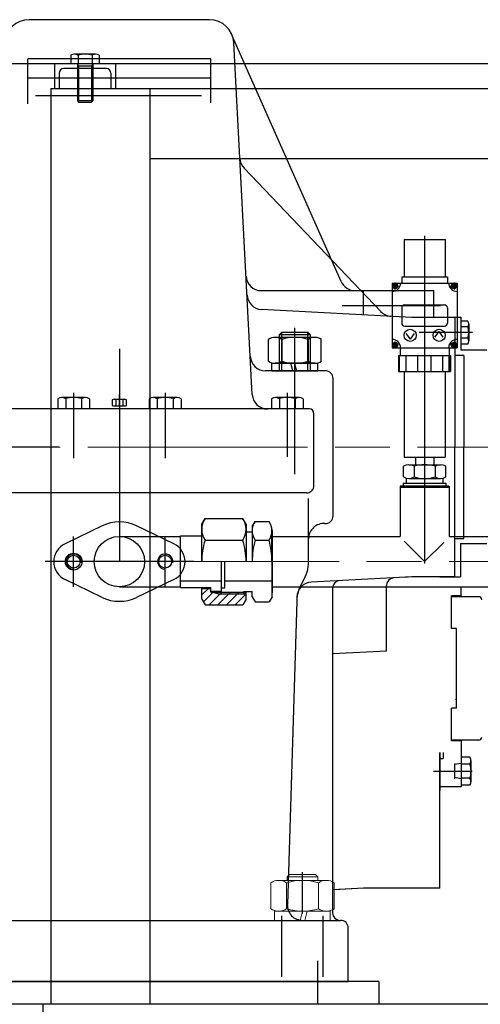
# Model space of a CAD drawing. Units: millimetres. Extents: x 1 to 1268, y -1051 to 284.
# Drawn here: x 223 to 235, y -489 to -463 of the extents above; entities that cross this region are included whole.
import ezdxf

# ---------------------------------------------------------------- set-up
doc = ezdxf.new("R2010")
doc.units = ezdxf.units.MM
for name, pattern in [('CHAIN', [0.7087, 0.4724, -0.0591, 0.1181, -0.0591]), ('EB_DASH', [6, 3, -3]), ('EB_DASHDOT', [39, 30, -3, 3, -3])]:
    doc.linetypes.add(name, pattern=pattern)
for name, color, linetype, lineweight in [('CAXA0', 7, 'Continuous', 70), ('CAXA1', 7, 'EB_DASHDOT', 25), ('CAXA2', 7, 'EB_DASH', 25)]:
    doc.layers.add(name, color=color, linetype=linetype, lineweight=lineweight)
doc.layers.add('中心线', color=7, linetype='EB_DASHDOT')
doc.styles.get("Standard").update_dxf_attribs({"font": 'txt', "bigfont": 'gbcbig.shx'})
doc.dimstyles.get("Standard").update_dxf_attribs({"dimtxt": 2, "dimasz": 0.18, "dimexe": 0.18, "dimexo": 0.0625, "dimgap": 0.09, "dimtad": 0, "dimtih": 1, "dimtoh": 1, "dimdec": 4, "dimzin": 0, "dimdsep": 46, "dimtxsty": 'Standard', "dimcen": 0.09, "dimadec": 0, "dimazin": 0, "dimtfac": 1, "dimtdec": 4, "dimtofl": 0, "dimtmove": 0, "dimatfit": 3, "dimfxl": 1, "dimtolj": 1, "dimtzin": 0, "dimarcsym": 0})

# ---------------------------------------------------------------- blocks, each defined once
blk = doc.blocks.new('*D95')
at = {"color": 0, "lineweight": -2, "transparency": 16777216}
for p, q in [((292.933, -483.43), (292.933, -535.627)), ((135.257, -484.679), (135.257, -535.627)), ((137.257, -534.877), (203.98, -534.877)), ((290.933, -534.877), (223.98, -534.877))]:
    blk.add_line(p, q, dxfattribs=at)
at = {"color": 0, "lineweight": 13, "transparency": 16777216}
for points in [[(137.257, -534.543), (137.257, -535.21), (135.257, -534.877)], [(290.933, -534.543), (290.933, -535.21), (292.933, -534.877)]]:
    blk.add_solid(points, dxfattribs=at)
at = {"layer": 'Defpoints', "color": 0, "lineweight": 13, "transparency": 16777216}
for p in [(292.933, -482.805), (135.257, -484.054), (135.257, -534.877)]:
    blk.add_point(p, dxfattribs=at)
at = {"color": 0, "lineweight": 13, "transparency": 16777216, "insert": (213.98, -534.877), "char_height": 2, "attachment_point": 5}
blk.add_mtext('\\A1;157.68"\\P[4202.50mm]', dxfattribs=at)

msp = doc.modelspace()

# ---------------------------------------------------------------- linework, layer by layer
at = {"lineweight": 9}
for p, q in [((229.611, -485.423), (229.611, -485.514)), ((230.399, -485.423), (230.399, -485.514))]:
    msp.add_line(p, q, dxfattribs=at)
at = {"layer": 'CAXA0', "linetype": 'Continuous', "lineweight": 25}
for p, q in [((227.606, -463.316), (222.954, -463.316)), ((231.005, -470.071), (228.225, -463.807)), ((228.71, -472.983), (228.235, -463.913)), ((227.645, -464.324), (222.92, -464.324)), ((222.92, -465.489), (222.92, -464.324)), ((224.033, -464.235), (224.033, -464.459)), ((224.67, -464.207), (224.124, -464.207)), ((224.215, -464.235), (224.215, -464.459)), ((224.579, -464.235), (224.579, -464.459)), ((224.76, -464.235), (224.76, -464.459)), ((227.645, -465.462), (227.645, -464.324)), ((249.318, -464.459), (221.523, -464.459)), ((223.609, -464.459), (223.609, -465.089)), ((223.728, -464.695), (223.728, -465.089)), ((224.948, -464.577), (223.846, -464.577)), ((224.76, -464.459), (224.033, -464.459)), ((224.2, -464.459), (224.2, -465.411)), ((224.2, -464.459), (224.229, -464.518)), ((224.594, -464.459), (224.2, -464.459)), ((224.594, -464.518), (224.2, -464.518)), ((224.229, -464.518), (224.229, -465.441)), ((224.594, -464.459), (224.564, -464.518)), ((224.564, -464.518), (224.564, -465.441)), ((224.594, -464.459), (224.594, -465.411)), ((225.066, -464.695), (225.066, -465.089)), ((225.184, -464.459), (225.184, -465.089)), ((222.92, -464.813), (227.645, -464.813)), ((223.511, -465.089), (225.283, -465.089)), ((223.511, -465.089), (223.511, -488.71)), ((225.283, -465.089), (247.33, -465.089)), ((226.07, -465.089), (226.07, -488.71)), ((227.397, -465.282), (223.12, -465.282)), ((224.594, -465.411), (224.2, -465.411)), ((224.2, -465.411), (224.231, -465.443)), ((224.231, -465.443), (224.562, -465.443)), ((224.594, -465.411), (224.562, -465.443)), ((226.07, -466.9), (244.771, -466.9)), ((228.499, -467.147), (232.023, -470.843)), ((232.625, -468.986), (233.688, -468.986)), ((232.625, -468.986), (232.625, -469.951)), ((233.688, -468.986), (233.688, -469.951)), ((232.566, -469.951), (233.747, -469.951)), ((232.566, -469.951), (232.566, -470.108)), ((233.747, -469.951), (233.747, -470.108)), ((232.32, -470.108), (233.993, -470.108)), ((232.32, -470.108), (232.32, -471.781)), ((232.347, -470.204), (232.347, -470.165)), ((232.347, -470.165), (232.377, -470.165)), ((232.347, -470.204), (232.377, -470.204)), ((232.377, -470.136), (232.416, -470.136)), ((232.377, -470.165), (232.377, -470.136)), ((232.377, -470.234), (232.377, -470.204)), ((232.377, -470.234), (232.416, -470.234)), ((232.416, -470.165), (232.416, -470.136)), ((232.416, -470.165), (232.446, -470.165)), ((232.416, -470.234), (232.416, -470.204)), ((232.416, -470.204), (232.446, -470.204)), ((232.446, -470.204), (232.446, -470.165)), ((233.868, -470.165), (233.868, -470.204)), ((233.868, -470.165), (233.897, -470.165)), ((233.868, -470.204), (233.897, -470.204)), ((233.897, -470.136), (233.936, -470.136)), ((233.897, -470.136), (233.897, -470.165)), ((233.897, -470.204), (233.897, -470.234)), ((233.897, -470.234), (233.936, -470.234)), ((233.936, -470.136), (233.936, -470.165)), ((233.936, -470.165), (233.966, -470.165)), ((233.936, -470.204), (233.936, -470.234)), ((233.936, -470.204), (233.966, -470.204)), ((233.966, -470.165), (233.966, -470.204)), ((233.993, -470.108), (233.993, -471.781)), ((228.943, -470.305), (233.391, -470.305)), ((231.582, -470.927), (231.582, -470.305)), ((233.391, -470.992), (233.391, -470.305)), ((232.831, -470.993), (228.948, -470.789)), ((232.566, -470.748), (232.566, -471.142)), ((232.645, -470.669), (233.669, -470.669)), ((233.747, -470.748), (233.747, -471.142)), ((233.933, -470.993), (232.831, -470.993)), ((233.391, -470.893), (233.391, -470.854)), ((233.391, -470.992), (234.089, -470.992)), ((233.933, -470.993), (233.933, -474.339)), ((234.089, -470.992), (234.089, -471.842)), ((232.645, -471.22), (233.669, -471.22)), ((234.274, -471.09), (234.089, -471.09)), ((234.274, -471.238), (234.089, -471.238)), ((234.298, -471.164), (234.298, -471.607)), ((229.129, -472.125), (229.129, -471.56)), ((230.322, -471.51), (229.299, -471.51)), ((229.417, -471.433), (229.476, -471.374)), ((229.417, -472.373), (229.417, -471.433)), ((229.417, -471.433), (230.204, -471.433)), ((229.47, -471.56), (229.47, -472.125)), ((229.476, -472.373), (229.476, -471.374)), ((229.476, -471.374), (230.145, -471.374)), ((230.145, -472.373), (230.145, -471.374)), ((230.204, -471.433), (230.145, -471.374)), ((230.151, -471.56), (230.151, -472.125)), ((230.204, -471.433), (230.204, -472.373)), ((230.492, -472.125), (230.492, -471.56)), ((232.675, -471.411), (232.783, -471.557)), ((232.89, -471.411), (232.783, -471.557)), ((233.423, -471.502), (233.531, -471.356)), ((233.638, -471.502), (233.531, -471.356)), ((234.274, -471.533), (234.089, -471.533)), ((232.32, -471.781), (233.993, -471.781)), ((232.347, -471.725), (232.347, -471.685)), ((232.377, -471.685), (232.347, -471.685)), ((232.377, -471.725), (232.347, -471.725)), ((232.416, -471.656), (232.377, -471.656)), ((232.377, -471.685), (232.377, -471.656)), ((232.377, -471.754), (232.377, -471.725)), ((232.416, -471.754), (232.377, -471.754)), ((232.416, -471.685), (232.416, -471.656)), ((232.446, -471.685), (232.416, -471.685)), ((232.416, -471.754), (232.416, -471.725)), ((232.446, -471.725), (232.416, -471.725)), ((232.446, -471.725), (232.446, -471.685)), ((232.527, -471.781), (232.527, -471.978)), ((233.787, -471.781), (233.787, -471.978)), ((233.868, -471.685), (233.868, -471.725)), ((233.897, -471.685), (233.868, -471.685)), ((233.897, -471.725), (233.868, -471.725)), ((233.936, -471.656), (233.897, -471.656)), ((233.897, -471.656), (233.897, -471.685)), ((233.897, -471.725), (233.897, -471.754)), ((233.936, -471.754), (233.897, -471.754)), ((233.936, -471.656), (233.936, -471.685)), ((233.966, -471.685), (233.936, -471.685)), ((233.966, -471.725), (233.936, -471.725)), ((233.936, -471.725), (233.936, -471.754)), ((233.966, -471.685), (233.966, -471.725)), ((234.274, -471.681), (234.089, -471.681)), ((232.487, -471.978), (233.826, -471.978)), ((232.487, -471.978), (232.487, -472.392)), ((232.51, -472.392), (232.51, -471.978)), ((232.683, -472.392), (232.683, -471.978)), ((232.983, -472.392), (232.983, -471.978)), ((233.329, -472.392), (233.329, -471.978)), ((233.628, -472.392), (233.628, -471.978)), ((233.803, -472.392), (233.803, -471.978)), ((233.826, -471.978), (233.826, -472.392)), ((234.169, -471.977), (233.933, -471.977)), ((234.758, -471.842), (234.089, -471.842)), ((234.169, -471.977), (234.169, -474.339)), ((229.216, -472.176), (230.405, -472.176)), ((229.216, -472.373), (229.216, -472.176)), ((230.322, -472.175), (229.299, -472.175)), ((229.76, -472.373), (229.707, -472.176)), ((229.855, -472.347), (229.809, -472.176)), ((230.405, -472.373), (230.405, -472.176)), ((230.598, -472.372), (229.052, -472.372)), ((229.216, -472.373), (230.405, -472.373)), ((229.861, -472.373), (229.855, -472.347)), ((230.795, -476.113), (230.795, -472.569)), ((232.487, -472.392), (233.826, -472.392)), ((232.625, -472.392), (232.625, -474.596)), ((233.688, -472.392), (233.688, -474.596)), ((223.692, -473.091), (223.692, -473.356)), ((224.408, -473.061), (223.795, -473.061)), ((223.897, -473.091), (223.897, -473.356)), ((224.306, -473.091), (224.306, -473.356)), ((224.511, -473.091), (224.511, -473.356)), ((226.055, -473.091), (226.055, -473.356)), ((226.771, -473.061), (226.157, -473.061)), ((226.259, -473.091), (226.259, -473.356)), ((226.668, -473.091), (226.668, -473.356)), ((226.873, -473.091), (226.873, -473.356)), ((229.204, -473.091), (229.204, -473.356)), ((229.92, -473.061), (229.307, -473.061)), ((229.409, -473.091), (229.409, -473.356)), ((229.818, -473.091), (229.818, -473.356)), ((230.023, -473.091), (230.023, -473.356)), ((225.101, -473.263), (225.101, -473.119)), ((225.146, -473.104), (225.419, -473.104)), ((225.146, -473.278), (225.419, -473.278)), ((225.192, -473.119), (225.192, -473.263)), ((225.374, -473.119), (225.374, -473.263)), ((225.464, -473.263), (225.464, -473.119)), ((230.184, -473.356), (219.456, -473.356)), ((224.511, -473.356), (223.692, -473.356)), ((224.338, -473.356), (223.865, -473.356)), ((230.023, -473.356), (229.204, -473.356)), ((229.85, -473.356), (229.377, -473.356)), ((230.302, -475.325), (230.302, -473.474)), ((233.933, -477.686), (233.933, -474.339)), ((234.169, -476.701), (234.169, -474.339)), ((232.625, -474.596), (233.688, -474.596)), ((232.921, -474.596), (232.921, -474.793)), ((233.393, -474.596), (233.393, -474.793)), ((232.611, -475.107), (232.611, -474.834)), ((232.748, -474.793), (233.566, -474.793)), ((232.884, -474.834), (232.884, -475.107)), ((233.429, -474.834), (233.429, -475.107)), ((233.702, -475.107), (233.702, -474.834)), ((233.787, -475.344), (232.527, -475.344)), ((232.527, -475.344), (232.527, -476.585)), ((233.787, -475.344), (232.527, -475.344)), ((232.527, -475.344), (232.527, -476.644)), ((232.606, -475.266), (233.708, -475.266)), ((232.606, -475.266), (232.606, -475.344)), ((232.606, -475.344), (233.708, -475.344)), ((232.684, -475.14), (232.684, -475.266)), ((232.748, -475.148), (233.566, -475.148)), ((233.629, -475.14), (233.629, -475.266)), ((233.708, -475.266), (233.708, -475.344)), ((233.787, -475.344), (233.787, -476.585)), ((233.787, -475.344), (233.787, -476.585)), ((230.106, -475.521), (219.456, -475.521)), ((233.787, -475.384), (232.527, -475.384)), ((232.527, -475.384), (232.527, -476.624)), ((232.527, -475.384), (232.527, -476.624)), ((233.787, -475.384), (232.527, -475.384)), ((233.787, -475.384), (233.787, -476.624)), ((233.787, -475.384), (233.787, -476.644)), ((230.165, -477.293), (230.165, -475.664)), ((224.839, -476.371), (223.88, -476.832)), ((226.686, -476.832), (225.726, -476.371)), ((227.408, -476.33), (227.494, -476.18)), ((227.408, -477.295), (227.408, -476.33)), ((227.494, -476.18), (228.463, -476.18)), ((228.549, -476.329), (228.463, -476.18)), ((228.549, -476.329), (228.55, -477.294)), ((228.707, -476.388), (228.782, -476.258)), ((228.707, -476.388), (228.708, -477.293)), ((228.782, -476.258), (229.144, -476.258)), ((225.282, -476.644), (226.857, -476.644)), ((226.857, -476.626), (227.408, -476.625)), ((226.857, -477.964), (226.857, -476.626)), ((228.549, -476.526), (228.707, -476.526)), ((229.219, -477.293), (229.219, -476.497)), ((229.219, -476.644), (232.527, -476.644)), ((229.22, -478.12), (229.22, -476.466)), ((229.22, -476.486), (229.22, -478.1)), ((233.787, -476.644), (235.866, -476.644)), ((227.494, -476.737), (228.463, -476.737)), ((228.782, -476.736), (229.144, -476.736)), ((233.157, -477.293), (232.631, -476.768)), ((233.157, -477.293), (232.631, -476.768)), ((233.157, -477.293), (233.653, -476.797)), ((233.157, -477.293), (233.653, -476.797)), ((233.933, -476.701), (234.169, -476.701)), ((234.758, -476.836), (234.082, -476.836)), ((234.082, -476.836), (234.082, -477.687)), ((227.921, -478.082), (227.92, -477.294)), ((228.004, -477.973), (228.003, -477.294)), ((224.839, -478.216), (223.88, -477.754)), ((226.686, -477.754), (225.726, -478.216)), ((226.857, -477.787), (227.921, -477.786)), ((228.003, -477.786), (229.22, -477.785)), ((232.831, -477.688), (230.233, -477.824)), ((232.831, -477.688), (230.233, -477.824)), ((232.172, -479.602), (232.172, -477.91)), ((232.831, -477.686), (232.639, -477.701)), ((233.933, -477.686), (232.831, -477.686)), ((233.551, -477.687), (234.082, -477.687)), ((225.282, -477.943), (226.857, -477.943)), ((226.857, -477.964), (227.645, -477.964)), ((227.409, -478.26), (227.409, -477.964)), ((227.409, -477.984), (227.645, -477.983)), ((227.409, -478.153), (227.578, -477.983)), ((227.452, -478.333), (227.692, -478.092)), ((227.599, -478.409), (227.886, -478.121)), ((227.645, -478.082), (227.645, -477.964)), ((227.645, -478.054), (227.921, -478.054)), ((227.645, -478.082), (228.551, -478.081)), ((227.822, -478.121), (227.645, -478.082)), ((227.692, -478.092), (227.703, -478.082)), ((227.822, -478.121), (228.559, -478.12)), ((227.822, -478.408), (228.109, -478.121)), ((227.886, -478.121), (227.926, -478.082)), ((227.921, -477.973), (228.004, -477.973)), ((228.044, -478.408), (228.332, -478.121)), ((228.109, -478.121), (228.148, -478.081)), ((228.267, -478.408), (228.551, -478.124)), ((228.332, -478.121), (228.371, -478.081)), ((228.492, -478.061), (228.708, -478.061)), ((228.492, -478.12), (228.492, -478.061)), ((228.551, -478.259), (228.551, -478.061)), ((228.708, -478.199), (228.708, -478.061)), ((229.22, -478.199), (229.22, -477.943)), ((229.22, -477.943), (238.666, -477.943)), ((230.785, -486.348), (230.785, -477.98)), ((234.101, -478.179), (234.101, -477.949)), ((227.409, -478.26), (227.496, -478.409)), ((227.496, -478.409), (228.465, -478.408)), ((228.551, -478.259), (228.465, -478.408)), ((228.708, -478.199), (228.784, -478.329)), ((228.784, -478.329), (229.145, -478.329)), ((229.22, -478.199), (229.145, -478.329)), ((229.857, -478.309), (229.616, -486.139)), ((233.846, -479.021), (233.846, -478.179)), ((234.101, -478.179), (233.846, -478.179)), ((234.554, -478.198), (233.846, -478.198)), ((233.983, -479.021), (233.846, -479.021)), ((233.983, -481.076), (233.983, -479.021)), ((232.172, -479.602), (230.785, -479.675)), ((233.983, -480.856), (233.964, -480.836)), ((233.846, -481.919), (233.846, -481.076)), ((233.983, -481.076), (233.846, -481.076)), ((234.554, -481.899), (233.846, -481.899)), ((234.101, -481.919), (233.846, -481.919)), ((234.101, -481.919), (233.846, -481.919)), ((234.102, -481.919), (234.102, -483.1)), ((233.55, -482.214), (233.55, -483.199)), ((233.55, -485.718), (233.55, -482.214)), ((233.637, -482.214), (233.637, -482.371)), ((233.55, -482.371), (233.637, -482.371)), ((234.101, -482.293), (234.101, -483.1)), ((234.101, -482.333), (234.101, -483.06)), ((234.325, -482.333), (234.101, -482.333)), ((234.353, -482.424), (234.353, -482.969)), ((233.924, -482.5), (233.924, -482.893)), ((234.101, -482.5), (233.924, -482.529)), ((234.101, -482.5), (234.101, -482.893)), ((234.325, -482.515), (234.101, -482.515)), ((234.101, -482.893), (233.924, -482.864)), ((234.325, -482.878), (234.101, -482.878)), ((233.555, -483.1), (233.55, -483.096)), ((234.101, -483.1), (233.55, -483.1)), ((234.325, -483.06), (234.101, -483.06)), ((231.582, -485.718), (230.785, -485.76)), ((231.582, -485.718), (230.825, -485.758)), ((233.55, -485.718), (231.582, -485.718)), ((219.573, -486.545), (230.99, -486.545)), ((231.187, -488.004), (231.187, -486.742)), ((231.187, -488.12), (231.187, -486.742)), ((231.976, -488.12), (218.59, -488.12)), ((231.582, -488.12), (218.983, -488.12)), ((219.376, -488.12), (231.187, -488.12)), ((231.976, -488.12), (231.976, -488.71)), ((285.125, -488.71), (218.196, -488.71)), ((223.314, -489.537), (223.314, -488.71)), ((241.33, -488.71), (232.865, -488.71)), ((236.82, -488.71), (233.04, -488.71))]:
    msp.add_line(p, q, dxfattribs=at)
at = {"layer": 'CAXA0', "linetype": 'Continuous', "lineweight": 13}
for p, q in [((229.393, -485.514), (230.621, -485.514)), ((229.611, -485.423), (229.67, -485.364)), ((230.399, -485.423), (229.611, -485.423)), ((230.339, -485.364), (229.67, -485.364)), ((230.399, -485.423), (230.339, -485.364)), ((229.189, -486.249), (229.189, -485.574)), ((229.598, -485.574), (229.598, -486.249)), ((230.416, -485.574), (230.416, -486.249)), ((230.825, -486.249), (230.825, -485.574)), ((230.723, -486.309), (229.286, -486.309)), ((229.286, -486.545), (229.286, -486.309)), ((230.723, -486.545), (229.286, -486.545)), ((229.393, -486.309), (230.621, -486.309)), ((229.944, -486.545), (229.952, -486.515)), ((229.952, -486.515), (230.007, -486.309)), ((230.066, -486.545), (230.129, -486.309)), ((230.723, -486.545), (230.723, -486.309))]:
    msp.add_line(p, q, dxfattribs=at)
at = {"layer": 'CAXA0', "linetype": 'Continuous', "lineweight": 25}
for centre, radius in [((232.397, -470.185), 0.0689), ((233.917, -470.185), 0.0689), ((232.783, -471.457), 0.157), ((233.531, -471.457), 0.157), ((232.397, -471.705), 0.0689), ((233.917, -471.705), 0.0689), ((225.283, -477.293), 0.65), ((224.102, -477.293), 0.217), ((224.102, -477.293), 0.165), ((226.464, -477.293), 0.165)]:
    msp.add_circle(centre, radius, dxfattribs=at)
for centre, radius, start, end in [((222.954, -463.946), 0.63, 90, 177), ((227.606, -463.946), 0.63, 3, 90), ((224.124, -464.365), 0.158, 54.97, 125.03), ((224.397, -464.797), 0.591, 72.0661, 107.9339), ((224.67, -464.365), 0.158, 54.97, 125.03), ((223.846, -464.695), 0.118, 90, 180), ((224.948, -464.695), 0.118, 0, 90), ((228.784, -466.875), 0.394, 183, 223.6362), ((228.943, -469.911), 0.394, 183, 270), ((231.364, -469.911), 0.394, 203.9259, 270), ((232.32, -470.108), 0.217, 270, 0), ((233.993, -470.108), 0.217, 180, 270), ((228.969, -470.396), 0.394, 183, 267), ((232.645, -470.748), 0.0787, 90, 180), ((233.669, -470.748), 0.0787, 0, 90), ((232.308, -470.571), 0.394, 223.6362, 267), ((232.645, -471.142), 0.0787, 180, 270), ((233.669, -471.142), 0.0787, 270, 0), ((234.171, -471.164), 0.127, 324.43, 35.57), ((233.825, -471.385), 0.472, 341.7761, 18.2239), ((229.299, -471.824), 0.314, 57.1328, 122.8672), ((229.81, -472.691), 1.181, 73.2213, 106.7787), ((230.322, -471.824), 0.314, 57.1328, 122.8672), ((232.32, -471.781), 0.217, 0, 90), ((233.993, -471.781), 0.217, 90, 180), ((234.171, -471.607), 0.127, 324.43, 35.57), ((229.052, -471.978), 0.394, 183, 270), ((229.299, -471.861), 0.314, 237.1328, 302.8672), ((229.81, -470.994), 1.181, 253.2213, 286.7787), ((230.322, -471.861), 0.314, 237.1328, 302.8672), ((230.598, -472.569), 0.197, 0, 90), ((223.795, -473.249), 0.188, 57.1328, 122.8672), ((224.102, -473.769), 0.709, 73.2213, 106.7787), ((224.408, -473.249), 0.188, 57.1328, 122.8672), ((226.157, -473.249), 0.188, 57.1328, 122.8672), ((226.464, -473.769), 0.709, 73.2213, 106.7787), ((226.771, -473.249), 0.188, 57.1328, 122.8672), ((229.103, -472.962), 0.394, 183, 270), ((229.307, -473.249), 0.188, 57.1328, 122.8672), ((229.613, -473.769), 0.709, 73.2213, 106.7787), ((229.92, -473.249), 0.188, 57.1328, 122.8672), ((225.146, -473.184), 0.0792, 54.97, 125.03), ((225.146, -473.198), 0.0792, 234.97, 305.03), ((225.283, -473.4), 0.295, 72.0661, 107.9339), ((225.283, -472.982), 0.295, 252.0661, 287.9339), ((225.419, -473.184), 0.0792, 54.97, 125.03), ((225.419, -473.198), 0.0792, 234.97, 305.03), ((230.184, -473.474), 0.118, 0, 90), ((232.748, -475.045), 0.251, 57.1328, 122.8672), ((233.157, -475.738), 0.945, 73.2213, 106.7787), ((233.566, -475.045), 0.251, 57.1328, 122.8672), ((232.748, -474.896), 0.251, 237.1328, 302.8672), ((233.157, -474.203), 0.945, 253.2213, 286.7787), ((233.566, -474.896), 0.251, 237.1328, 302.8672), ((230.106, -475.325), 0.197, 270, 0), ((230.598, -476.113), 0.197, 266.1775, 0), ((225.283, -477.293), 1.024, 64.3207, 115.6793), ((227.901, -476.459), 0.493, 145.6672, 214.4357), ((228.056, -476.458), 0.493, 325.6672, 34.4357), ((229.126, -476.497), 0.419, 145.2263, 214.8766), ((228.8, -476.497), 0.419, 325.2263, 34.8766), ((230.558, -476.703), 0.394, 86.1774, 180), ((224.102, -477.293), 0.512, 115.6793, 244.3207), ((226.464, -477.293), 0.512, 295.6793, 64.3207), ((229.252, -477.293), 1.844, 162.4635, 180.0514), ((226.707, -477.295), 1.844, 0.0514, 17.6394), ((230.814, -477.292), 2.106, 164.7143, 180.0514), ((227.113, -477.295), 2.106, 0.0514, 15.3886), ((224.102, -477.293), 0.197, 350, 270), ((226.464, -477.293), 0.197, 350, 270), ((229.22, -477.293), 0.945, 327.1728, 0), ((230.841, -478.339), 0.984, 147.1728, 178.239), ((230.254, -478.218), 0.394, 93, 178.239), ((230.254, -478.218), 0.394, 93, 178.239), ((230.981, -477.98), 0.197, 93, 180), ((232.369, -477.91), 0.197, 95, 180), ((225.283, -477.293), 1.024, 244.3207, 295.6793), ((234.554, -478.277), 0.0787, 0, 90), ((234.554, -481.82), 0.0787, 270, 0), ((234.195, -482.424), 0.158, 324.97, 35.03), ((233.763, -482.696), 0.591, 342.0661, 17.9339), ((234.195, -482.969), 0.158, 324.97, 35.03), ((230.009, -486.151), 0.394, 178.239, 270), ((230.981, -486.348), 0.197, 179.9999, 271.2691), ((230.99, -486.742), 0.197, 0, 90)]:
    msp.add_arc(centre, radius, start, end, dxfattribs=at)
at = {"layer": 'CAXA0', "linetype": 'Continuous', "lineweight": 13}
for centre, radius, start, end in [((229.393, -485.891), 0.377, 57.1328, 122.8672), ((230.007, -486.931), 1.417, 73.2213, 106.7787), ((230.621, -485.891), 0.377, 57.1328, 122.8672), ((229.393, -485.932), 0.377, 237.1328, 302.8672), ((230.007, -484.892), 1.417, 253.2213, 286.7787), ((230.621, -485.932), 0.377, 237.1328, 302.8672)]:
    msp.add_arc(centre, radius, start, end, dxfattribs=at)
at = {"layer": 'CAXA1', "linetype": 'EB_DASHDOT', "lineweight": 25}
for p, q in [((233.157, -468.89), (233.157, -477.342)), ((232.308, -470.185), (232.485, -470.185)), ((232.397, -470.273), (232.397, -470.096)), ((233.828, -470.185), (234.005, -470.185)), ((233.917, -470.096), (233.917, -470.273)), ((233.563, -470.696), (231.031, -470.696)), ((229.81, -475.036), (229.81, -471.261)), ((229.81, -472.225), (229.81, -471.392)), ((234.392, -471.385), (233.012, -471.385)), ((225.283, -471.801), (225.283, -477.267)), ((225.283, -471.801), (225.283, -477.267)), ((232.485, -471.705), (232.308, -471.705)), ((232.397, -471.793), (232.397, -471.616)), ((234.005, -471.705), (233.828, -471.705)), ((233.917, -471.616), (233.917, -471.793)), ((229.81, -472.491), (229.81, -472.058)), ((224.102, -472.943), (224.102, -474.622)), ((225.283, -473.292), (225.283, -472.986)), ((226.464, -472.943), (226.464, -474.622)), ((229.613, -472.943), (229.613, -474.593)), ((223.718, -474.34), (220.409, -474.34)), ((233.157, -475.226), (233.157, -476.722)), ((233.157, -475.226), (233.157, -476.722)), ((233.157, -475.266), (233.157, -477.293)), ((233.157, -475.266), (233.157, -477.293)), ((224.102, -477.944), (224.102, -476.642)), ((226.464, -476.566), (226.464, -476.565)), ((226.464, -476.566), (226.464, -476.565)), ((226.464, -477.944), (226.464, -476.642)), ((226.464, -476.763), (226.464, -476.762)), ((224.102, -477.608), (224.102, -476.978)), ((226.464, -477.608), (226.464, -476.978)), ((227.199, -477.293), (223.366, -477.293)), ((224.417, -477.293), (223.787, -477.293)), ((226.779, -477.293), (226.149, -477.293)), ((234.381, -482.706), (233.39, -482.706)), ((230.007, -486.369), (230.007, -485.304)), ((230.401, -488.707), (230.401, -487.593))]:
    msp.add_line(p, q, dxfattribs=at)
at = {"layer": 'CAXA2', "linetype": 'EB_DASH', "lineweight": 25}
for p, q in [((233.794, -472.392), (233.794, -471.978)), ((229.474, -488.004), (229.474, -486.429)), ((230.537, -488.004), (230.537, -486.429))]:
    msp.add_line(p, q, dxfattribs=at)
at = {"layer": '中心线', "linetype": 'CHAIN', "lineweight": 13, "ltscale": 12}
for p, q in [((130.92, -474.34), (302.467, -474.34)), ((225.282, -477.293), (250.932, -477.293))]:
    msp.add_line(p, q, dxfattribs=at)

# ---------------------------------------------------------------- dimensions: what is measured, and where the dimension line sits
at = {"lineweight": 13}
dim = msp.add_linear_dim(base=(135.257, -534.877), p1=(292.933, -482.805), p2=(135.257, -484.054), text='<>"\\P[4202.50mm]', dimstyle='Standard', override={"dimasz": 2, "dimexe": 0.75, "dimexo": 0.625, "dimgap": 1, "dimdec": 2}, dxfattribs=at)
dim.commit()
dim.dimension.update_dxf_attribs({"geometry": '*D95', "text_midpoint": (213.98, -534.877), "dimtype": 160})

doc.saveas('drawing.dxf')
